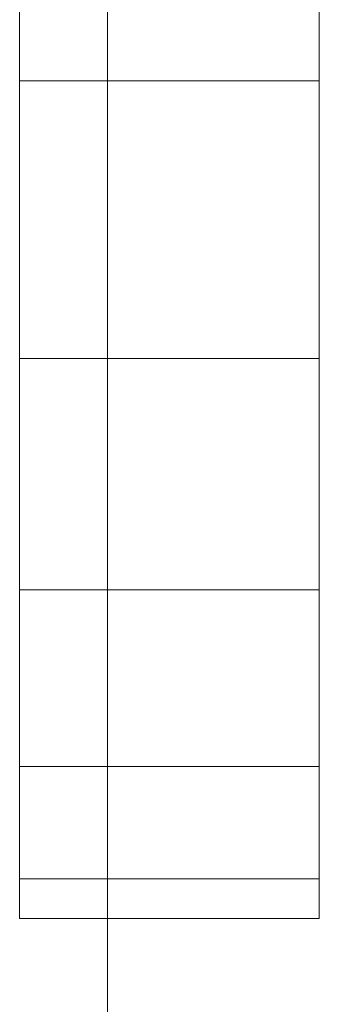
# Model space of a CAD drawing. Units: inches. Extents: x 2795 to 14063, y 44 to 8013.
# Drawn here: x 5494 to 5496, y 6552 to 6560 of the extents above; entities that cross this region are included whole.
import ezdxf

# ---------------------------------------------------------------- set-up
doc = ezdxf.new("R2010")
doc.units = ezdxf.units.IN
doc.header["$MEASUREMENT"] = 0

# ---------------------------------------------------------------- blocks, each defined once
blk = doc.blocks.new('5008_DWG-663774-West')
at = {"lineweight": 9}
for p, q in [((41077.1529, 1528.6336), (41077.1529, -0.2785)), ((41076.4041, 1525.7175), (41076.4041, 1523.0394)), ((41078.9576, 1525.7175), (41078.9576, 1523.0394)), ((41078.9576, 1523.0394), (41078.9576, 1525.7175)), ((41078.9582, 1525.7175), (41078.9582, 1523.0394)), ((41078.9582, 1523.0394), (41078.9582, 1525.7175)), ((41076.4041, 1523.0394), (41076.4041, 1520.6762)), ((41078.9576, 1523.0394), (41076.4041, 1523.0394)), ((41078.9582, 1523.0394), (41077.1529, 1523.0394)), ((41078.9576, 1523.0394), (41077.1529, 1523.0394)), ((41078.9582, 1523.0394), (41077.153, 1523.0394)), ((41078.9576, 1523.0394), (41078.9576, 1520.6762)), ((41078.9576, 1520.6762), (41078.9576, 1523.0394)), ((41078.9582, 1523.0394), (41078.9582, 1520.6762)), ((41078.9582, 1520.6762), (41078.9582, 1523.0394)), ((41076.4041, 1520.6762), (41076.4041, 1518.7045)), ((41078.9576, 1520.6762), (41076.4041, 1520.6762)), ((41078.9582, 1520.6762), (41077.1529, 1520.6762)), ((41078.9576, 1520.6762), (41077.1529, 1520.6762)), ((41078.9582, 1520.6762), (41077.153, 1520.6762)), ((41078.9576, 1520.6762), (41078.9576, 1518.7045)), ((41078.9576, 1518.7045), (41078.9576, 1520.6762)), ((41078.9582, 1520.6762), (41078.9582, 1518.7045)), ((41078.9582, 1518.7045), (41078.9582, 1520.6762)), ((41076.4041, 1518.7045), (41076.4041, 1517.2013)), ((41078.9576, 1518.7045), (41076.4041, 1518.7045)), ((41078.9582, 1518.7045), (41077.1529, 1518.7045)), ((41078.9576, 1518.7045), (41077.1529, 1518.7045)), ((41078.9582, 1518.7045), (41077.153, 1518.7045)), ((41078.9576, 1518.7045), (41078.9576, 1517.2013)), ((41078.9576, 1517.2013), (41078.9576, 1518.7045)), ((41078.9582, 1518.7045), (41078.9582, 1517.2013)), ((41078.9582, 1517.2013), (41078.9582, 1518.7045)), ((41076.4041, 1517.2013), (41076.4041, 1516.2431)), ((41078.9576, 1517.2013), (41076.4041, 1517.2013)), ((41078.9582, 1517.2013), (41077.1529, 1517.2013)), ((41078.9576, 1517.2013), (41077.1529, 1517.2013)), ((41078.9582, 1517.2013), (41077.153, 1517.2013)), ((41078.9576, 1517.2013), (41078.9576, 1516.2431)), ((41078.9576, 1516.2431), (41078.9576, 1517.2013)), ((41078.9582, 1517.2013), (41078.9582, 1516.2431)), ((41078.9582, 1516.2431), (41078.9582, 1517.2013)), ((41076.4041, 1516.2431), (41076.4041, 1515.9066)), ((41076.4041, 1515.9066), (41076.4041, 1516.2431)), ((41078.9576, 1516.2431), (41076.4041, 1516.2431)), ((41078.9582, 1516.2431), (41077.1529, 1516.2431)), ((41078.9576, 1516.2431), (41077.1529, 1516.2431)), ((41078.9582, 1516.2431), (41077.153, 1516.2431)), ((41078.9576, 1516.2431), (41078.9576, 1515.9066)), ((41078.9576, 1515.9066), (41078.9576, 1516.2431)), ((41078.9582, 1516.2431), (41078.9582, 1515.9066)), ((41078.9582, 1515.9066), (41078.9582, 1516.2431)), ((41078.9576, 1515.9066), (41076.4041, 1515.9066)), ((41078.9576, 1515.9066), (41076.4041, 1515.9066)), ((41078.9582, 1515.9066), (41077.1529, 1515.9066)), ((41078.9582, 1515.9066), (41077.1529, 1515.9066))]:
    blk.add_line(p, q, dxfattribs=at)

msp = doc.modelspace()

# ---------------------------------------------------------------- block references
at = {"lineweight": 9}
msp.add_blockref('5008_DWG-663774-West', (-35582.5032, 5036.7062), dxfattribs=at)

doc.saveas('drawing.dxf')
